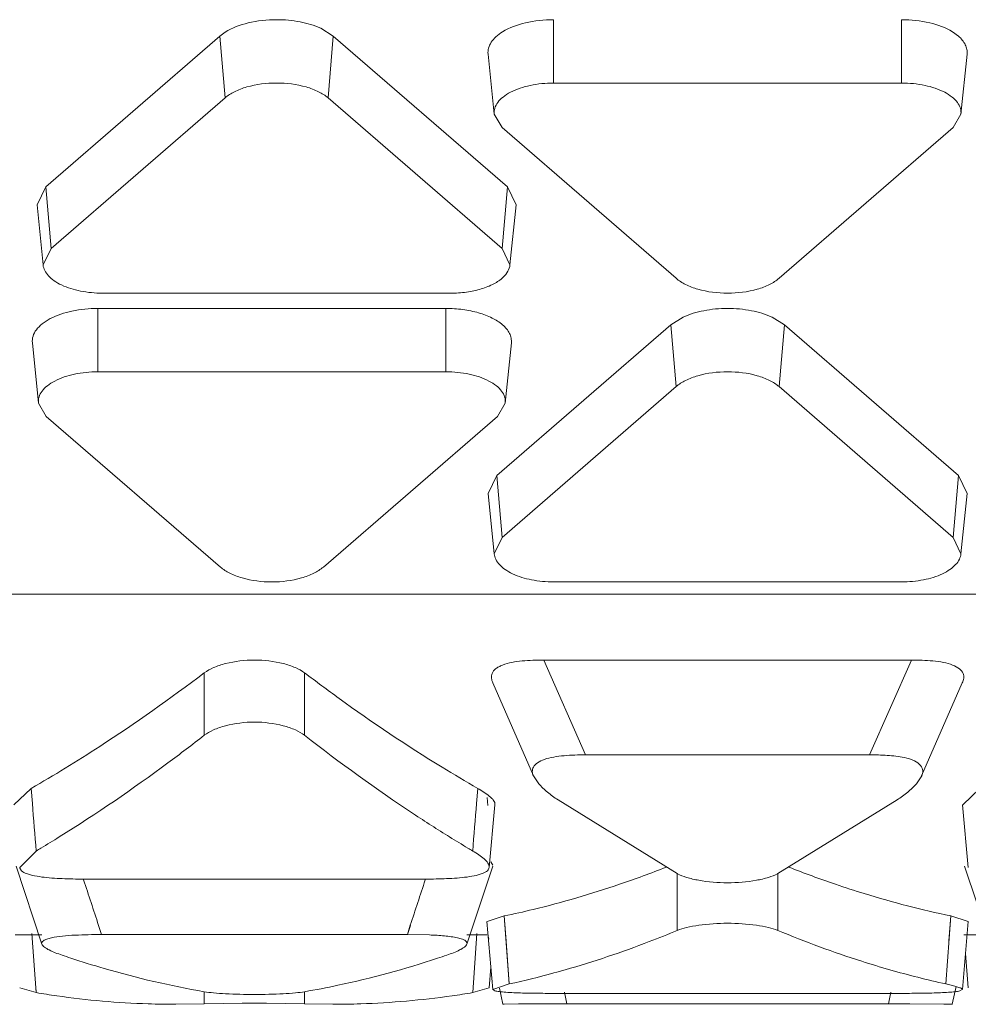
# Model space of a CAD drawing. Units: inches. Extents: x 0 to 246, y 0 to 50.
# Drawn here: x 45 to 46, y 40 to 40 of the extents above; entities that cross this region are included whole.
import ezdxf

# ---------------------------------------------------------------- set-up
doc = ezdxf.new("R2010")
doc.units = ezdxf.units.IN
doc.header["$MEASUREMENT"] = 0
doc.layers.add('CONTINUOUS1', color=7, linetype='Continuous', lineweight=20)

msp = doc.modelspace()

# ---------------------------------------------------------------- linework, layer by layer
at = {"layer": 'CONTINUOUS1'}
for p, q in [((45.45454454853092, 40.42475024241642), (45.45671388923093, 40.42340501131642)), ((45.49467876613092, 40.41531300791642), (45.49467876613092, 40.42623012571643)), ((45.55467876613092, 40.41531300791642), (45.55467876613092, 40.42623012571643)), ((45.43714171513092, 40.42340501131642), (45.40714171513092, 40.39742319721643)), ((45.43714171513092, 40.42340501131642), (45.43807586873091, 40.42408940781642)), ((45.43805092393092, 40.41275037011643), (45.43714171513092, 40.42340501131642)), ((45.45580468043092, 40.41275037011643), (45.45671388923093, 40.42340501131642)), ((45.48671388923091, 40.39742319721643), (45.45671388923093, 40.42340501131642)), ((45.56345774543091, 40.42413669871642), (45.56446418953091, 40.42340558601643)), ((45.48444171613092, 40.40992883251643), (45.48339319243091, 40.42029447941643)), ((45.56491581623091, 40.40992883251643), (45.56596433983091, 40.42029447941643)), ((45.55467876613092, 40.41531300791642), (45.49467876613092, 40.41531300791642)), ((45.43805092393092, 40.41275037011643), (45.40805092393092, 40.38676855601642)), ((45.48580468043092, 40.38676855601642), (45.45580468043092, 40.41275037011643)), ((45.48580188793092, 40.40762509461644), (45.48444506953091, 40.40992893031643)), ((45.56491246283092, 40.40992893031643), (45.56355564433092, 40.40762509461644)), ((45.48580188793092, 40.40762509461644), (45.51580188793092, 40.38164328051643)), ((45.53355564433092, 40.38164328051643), (45.56355564433092, 40.40762509461644)), ((45.40564239993093, 40.39431267001643), (45.40714171513092, 40.39742319721643)), ((45.40805092393092, 40.38676855601642), (45.40714171513092, 40.39742319721643)), ((45.48580468043092, 40.38676855601642), (45.48671388923091, 40.39742319721643)), ((45.48671388923091, 40.39742319721643), (45.48821320443092, 40.39431267001643)), ((45.40669075213091, 40.38394701841642), (45.40564222853091, 40.39431266531642)), ((45.48716485223092, 40.38394701841642), (45.48821337583091, 40.39431266531642)), ((45.40669090763092, 40.38394702261643), (45.40805092393092, 40.38676855601642)), ((45.48580468043092, 40.38676855601642), (45.48716469673091, 40.38394702261643)), ((45.41692780223092, 40.37908064271642), (45.47692780223092, 40.37908064271642)), ((45.47611951183092, 40.37644734791643), (45.41611951183093, 40.37644734791643)), ((45.41611951183093, 40.36553023011643), (45.41611951183093, 40.37644734791643)), ((45.47611951183092, 40.36553023011643), (45.47611951183092, 40.37644734791643)), ((45.51489267913091, 40.37362223351641), (45.51701243383091, 40.37494465681642)), ((45.53234509853091, 40.37494465681642), (45.53446485323092, 40.37362223351641)), ((45.51489267913091, 40.37362223351641), (45.48489267913091, 40.34764041941642)), ((45.51580188793092, 40.36296759231642), (45.51489267913091, 40.37362223351641)), ((45.53355564433092, 40.36296759231642), (45.53446485323092, 40.37362223351641)), ((45.56446485323092, 40.34764041941642), (45.53446485323092, 40.37362223351641)), ((45.40588246173091, 40.36014605471642), (45.40483393813092, 40.37051170161642)), ((45.48635656183092, 40.36014605471642), (45.48740508553091, 40.37051170161642)), ((45.47611951183092, 40.36553023011643), (45.41611951183093, 40.36553023011643)), ((45.51580188793092, 40.36296759231642), (45.48580188793092, 40.33698577821643)), ((45.56355564433092, 40.33698577821643), (45.53355564433092, 40.36296759231642)), ((45.40724263363091, 40.35784231681643), (45.40588581513092, 40.36014615261644)), ((45.48635320843091, 40.36014615261644), (45.48499639003091, 40.35784231681643)), ((45.40724263363091, 40.35784231681643), (45.43724263363092, 40.33186050271642)), ((45.45499639003091, 40.33186050271642), (45.48499639003091, 40.35784231681643)), ((45.48339336393092, 40.34452989221643), (45.48489267913091, 40.34764041941642)), ((45.48580188793092, 40.33698577821643), (45.48489267913091, 40.34764041941642)), ((45.56355564433092, 40.33698577821643), (45.56446485323092, 40.34764041941642)), ((45.56446485323092, 40.34764041941642), (45.56596416843091, 40.34452989221643)), ((45.48444171613092, 40.33416424061642), (45.48339319243091, 40.34452988751642)), ((45.56491581623091, 40.33416424061642), (45.56596433983091, 40.34452988751642)), ((45.48444187163092, 40.33416424481644), (45.48580188793092, 40.33698577821643)), ((45.56355564433092, 40.33698577821643), (45.5649156607309, 40.33416424481644)), ((45.49467876613092, 40.32929786491643), (45.55467876613092, 40.32929786491643)), ((44.81111464043092, 40.32716459041643), (45.66911464043092, 40.32716459041643)), ((45.4929905775309, 40.31583319631642), (45.55636695483092, 40.31583319631642)), ((45.4929905775309, 40.31583319631642), (45.50019964363092, 40.29948469961643)), ((45.55636695483092, 40.31583319631642), (45.54915788863092, 40.29948469961643)), ((45.43445703633093, 40.30285314721642), (45.43445703633093, 40.31361649261643)), ((45.45177754443093, 40.30285314721642), (45.45177754443093, 40.31361649261643)), ((45.48421640323092, 40.31188558271643), (45.49122494083092, 40.29584345491642)), ((45.55813258933092, 40.29584345751643), (45.56514112443092, 40.31188558781642)), ((45.54915788863092, 40.29948469961643), (45.50019964363092, 40.29948469961643)), ((45.49120825383092, 40.29584208591643), (45.49212107623092, 40.29450733441642)), ((45.55723176533091, 40.29450162341644), (45.55814891613092, 40.29584209311642)), ((45.40167015913092, 40.29086583931642), (45.40462667243092, 40.29370441591644)), ((45.40462824593091, 40.29370582211642), (45.40483848283093, 40.29112097751643)), ((45.48160790843092, 40.29370441591644), (45.48140172483092, 40.29111943271643)), ((45.56520702333091, 40.29086633571643), (45.56814967243092, 40.29370441591644)), ((45.48320936263092, 40.29214571501643), (45.48332538703092, 40.29075982011642)), ((45.48358466813092, 40.28008800051643), (45.48458656433091, 40.29086540341643)), ((45.49544936543091, 40.29171754631642), (45.51601850593092, 40.27900424411642)), ((45.53333890953091, 40.27900417961644), (45.55390814763091, 40.29171753411643)), ((45.56517106873092, 40.29086541491642), (45.56617292933092, 40.28008800621643)), ((45.40548818593091, 40.28290630651642), (45.4026705428309, 40.28008844891642)), ((45.48387016993091, 40.28101931851643), (45.48423959983091, 40.28048373241643)), ((45.40202468033091, 40.28031585761643), (45.40647934973092, 40.26687021341642)), ((45.47975523333092, 40.26687021321644), (45.48420990253091, 40.28031585751643)), ((45.51601851213091, 40.26921921391641), (45.51601851213091, 40.27900424411642)), ((45.53333902023091, 40.26921921391641), (45.53333902023091, 40.27900417961644)), ((45.56554768423091, 40.28031585791643), (45.57000235373091, 40.26687021361643)), ((45.41407120393092, 40.27806133451642), (45.47216337683092, 40.27806133451642)), ((45.48320635793091, 40.27075518531643), (45.48420849213092, 40.25901594071642)), ((45.48322588363091, 40.27075527321642), (45.48618814823091, 40.27171191401644)), ((45.48618814823091, 40.27171191401644), (45.48704943983091, 40.25998732361643)), ((45.48618955853091, 40.27171264551643), (45.48651395893093, 40.26736722821643)), ((45.56316938413092, 40.27171191401644), (45.56230717543092, 40.25998780391643)), ((45.56316844723092, 40.27171240361642), (45.5628460104309, 40.26739410141641)), ((45.56316938413092, 40.27171191401644), (45.56613809663092, 40.27075526031643)), ((45.56514935243091, 40.25901592461642), (45.56615101273091, 40.27075519951643)), ((45.40476500273091, 40.26868949771642), (45.40548796403091, 40.25848644241643)), ((45.41623015083091, 40.27009039001643), (45.41675598263092, 40.26849838901643)), ((45.41624209293091, 40.27009379271642), (45.41675623523092, 40.26849846051643)), ((45.46947859813092, 40.26849838901643), (45.41675598263092, 40.26849838901643)), ((45.46999262183091, 40.27009422461643), (45.46947834043091, 40.26849846191642)), ((45.47000457193091, 40.27009081961643), (45.46947859813092, 40.26849838901643)), ((45.47328350163092, 40.26843312011643), (45.46947859813092, 40.26849838901643)), ((45.48147152863091, 40.26866080331642), (45.48074556463091, 40.25848657101642)), ((45.48332528973093, 40.26852872491642), (45.48350844693091, 40.26768407181643)), ((45.40189282103093, 40.26847859741642), (45.40648087533093, 40.26847859741642)), ((45.47975523333092, 40.26847859741642), (45.48320635793091, 40.26847859741642)), ((45.48651395893093, 40.26736722821643), (45.48705072283092, 40.25998804211642)), ((45.56541581693092, 40.26847859741642), (45.56997971093092, 40.26847859741642)), ((45.56568179013091, 40.26525599661642), (45.56616975303091, 40.25934370921642)), ((45.48358779873091, 40.25934370711643), (45.48387915693091, 40.26287385291643)), ((45.40548802573092, 40.25848643031642), (45.40265798093093, 40.25934367291643)), ((45.40541559153091, 40.25954102961643), (45.40548895613092, 40.25848656351643)), ((45.43445703633093, 40.25656038251643), (45.43445703633093, 40.25865026551642)), ((45.45177754443093, 40.25656038251643), (45.45177754443093, 40.25865024531643)), ((45.48360682593092, 40.25934367521643), (45.4807465596309, 40.25848643081642)), ((45.48421519723091, 40.25901610721642), (45.48456298203091, 40.25880527101643)), ((45.48704965853092, 40.25998738051643), (45.48422269873092, 40.25901600821643)), ((45.48533572173092, 40.25925735961643), (45.48593725193091, 40.25648332581642)), ((45.49563267973092, 40.25836131831642), (45.55372485263091, 40.25836131831642)), ((45.49654140403091, 40.25855417191642), (45.49696373113092, 40.25656417061643)), ((45.49655047603092, 40.25855583041643), (45.49696364243091, 40.25656415461643)), ((45.55281612833092, 40.25855417191642), (45.55239380123091, 40.25656417061643)), ((45.55280705873092, 40.25855583001643), (45.55239389233093, 40.25656415411643)), ((45.5634202700309, 40.25648332581642), (45.56408620003091, 40.25955434561642)), ((45.5647260152309, 40.25878123111643), (45.56514439463091, 40.25901620451643)), ((45.56514439463091, 40.25901620451643), (45.56509449353091, 40.25912655361643)), ((45.44100820143092, 40.25667847661643), (45.43445714703093, 40.25656038621642)), ((45.45177755073091, 40.25656038231642), (45.44520473223092, 40.25667863151642)), ((45.43445714703093, 40.25656038621642), (45.42959367173091, 40.25647859741642)), ((45.45664090913091, 40.25647859741642), (45.45177755073091, 40.25656038231642)), ((45.48864675143092, 40.25653412711642), (45.48593268263092, 40.25648350611642)), ((45.48593268263092, 40.25648350611642), (45.48616478203091, 40.25647850371642)), ((45.49696373113092, 40.25656417061643), (45.48864675143092, 40.25653412711642)), ((45.55239380123091, 40.25656417061643), (45.49696373113092, 40.25656417061643)), ((45.55372499773092, 40.25656366121643), (45.55239380123091, 40.25656417061643)), ((45.5561052146309, 40.25655972251643), (45.55372499773092, 40.25656366121643)), ((45.56194230133092, 40.25651967711642), (45.5561052146309, 40.25655972251643)), ((45.56342898823091, 40.25648333781643), (45.56194230133092, 40.25651967711642)), ((45.56319356793092, 40.25647859741642), (45.56341566273092, 40.25648332601642))]:
    msp.add_line(p, q, dxfattribs=at)
for centre, radius, start, end in [((45.60626614233091, 40.51065143201643), 0.2502112768, 238.4807862822998, 240.1182298457998), ((45.28141444593091, 40.50821094331643), 0.2473748229, 299.8729947252998, 301.4497244040997), ((42.75202880623091, 40.07674647521642), 2.6614574217, 4.442680058300332, 4.620053165399835), ((48.13420273933092, 40.07674790421643), 2.6614542088, 175.3799735728001, 175.5573467390002), ((45.27851439963091, 40.49601225791642), 0.2480655858, 301.0096545634998, 301.8638779735001), ((45.60772015733092, 40.49601221921642), 0.2480655404, 238.1361216255997, 238.9903554877998), ((45.28110552673091, 40.49171930831642), 0.2430512792, 300.7807956074003, 301.0074971243), ((45.60512904613093, 40.49171929481642), 0.2430512636, 238.9925130066001, 239.2191979576999), ((45.44711954903092, 40.45032983411642), 0.1829209909, 288.8022007057995, 291.4886930792001), ((45.60284067183092, 40.45197271701642), 0.1846704567, 248.5240316477993, 251.1850441549003), ((44.58508342703091, 40.00138803441644), 0.8735144603, 17.91553089960027, 18.45637786010042), ((46.30114322873091, 40.00139067771642), 0.8735061118, 161.5436220455001, 162.0844445103999), ((45.46569263353091, 40.42856236411643), 0.1728462423, 251.1953196532, 251.7073095715996), ((45.42056331833091, 40.42849896321643), 0.1727793367, 288.2524004040995, 288.8047338379995), ((45.45263745723092, 40.41630094581643), 0.160056652, 282.4155462598999, 285.2473256379999), ((45.45162241403092, 40.42007248871641), 0.1639623779, 285.2429399811001, 285.9602005173), ((45.59661714823092, 40.41592487891643), 0.1596672517, 254.0165532591006, 257.5915772906002), ((45.43016797933092, 40.40673360971643), 0.1502874732, 260.5481762602997, 261.9236514042995), ((45.45606660303092, 40.40673360041643), 0.1502874638, 278.0763316901001, 279.4518250947996), ((45.42966511403093, 40.40275359611643), 0.1462762984, 261.8996465141999, 268.0944096638999), ((45.44311709443092, 39.96877644311643), 0.2879097572, 89.58454384759982, 90.41968620179954), ((45.45650389433091, 40.40350264131644), 0.1470271155, 271.9214439872998, 278.0845037950995), ((45.42959796823091, 40.40118735881643), 0.1447086953, 268.1003594878994, 269.9982989039998), ((45.45663661253091, 40.40118736151643), 0.144708698, 270.0017011097996, 271.8996618020007)]:
    msp.add_arc(centre, radius, start, end, dxfattribs=at)
for points, knots in [([(45.43807586873091, 40.42408940781642), (45.43927475173091, 40.42484171381642), (45.44221176363091, 40.42590935911642), (45.44528030223093, 40.42623012571643), (45.44692780223092, 40.42623012571643)], [0, 0, 0, 0, 0.4621065868, 1, 1, 1, 1]), ([(45.44692780223092, 40.42623012571643), (45.44829384973092, 40.42623012571643), (45.45089883723092, 40.42600041251643), (45.45342198573091, 40.42526357131644), (45.45454454853092, 40.42475024241642)], [0, 0, 0, 0, 0.5253198032999999, 1, 1, 1, 1]), ([(45.48589989283091, 40.42413676391642), (45.4870949640309, 40.42487356301643), (45.49000992043092, 40.42591085881642), (45.49304846333091, 40.42623012571643), (45.49467876613092, 40.42623012571643)], [0, 0, 0, 0, 0.4626999186, 1, 1, 1, 1]), ([(45.55467876613092, 40.42623012571643), (45.55630909493091, 40.42623012571643), (45.55934767863091, 40.42591085021643), (45.56226267143093, 40.42487352171642), (45.56345774543091, 40.42413669871642)], [0, 0, 0, 0, 0.5373013924, 1, 1, 1, 1]), ([(45.48339442893091, 40.42029452201643), (45.48335800193091, 40.42063799581643), (45.48342141293092, 40.42136917971642), (45.48391881703093, 40.42240513281644), (45.48476570653092, 40.42335774411643), (45.48549372993092, 40.42388635171642), (45.48589989283091, 40.42413676391642)], [0, 0, 0, 0, 0.214835794, 0.444160441, 0.7032152544, 1, 1, 1, 1]), ([(45.56446418953091, 40.42340558601643), (45.56494797033092, 40.42298671671642), (45.56557370733091, 40.42226299131643), (45.56596768113091, 40.42112480471641), (45.56599166243092, 40.42056380731643), (45.56596310343092, 40.42029452201643)], [0, 0, 0, 0, 0.536966528, 0.7727708622, 1, 1, 1, 1]), ([(45.43805092393092, 40.41275037011643), (45.43853958143092, 40.41317357701642), (45.43975105303092, 40.41392114041642), (45.44269479043091, 40.41501832371642), (45.44692780223092, 40.41551753821642), (45.45116081393091, 40.41501832371642), (45.45410455133091, 40.41392114041642), (45.45531602293092, 40.41317357701642), (45.45580468043092, 40.41275037011643)], [0, 0, 0, 0, 0.1032847126, 0.2246532551, 0.5, 0.7753467449, 0.8967152874, 1, 1, 1, 1]), ([(45.48444283763091, 40.40992887121642), (45.48440619473091, 40.41027438151642), (45.48448786523092, 40.41101865921642), (45.48505653943091, 40.41205267421643), (45.48600391263092, 40.41298330371643), (45.48782383653092, 40.41412128011643), (45.49077114643092, 40.41506367331642), (45.49332571513092, 40.41531300791642), (45.49467876613092, 40.41531300791642)], [0, 0, 0, 0, 0.08249471530000001, 0.1719738586, 0.2750422647, 0.3945522735, 0.6787445555, 1, 1, 1, 1]), ([(45.55467876613092, 40.41531300791642), (45.55603181723092, 40.41531300791642), (45.55858638593092, 40.41506367331642), (45.5615336958309, 40.41412128011643), (45.5633536197309, 40.41298330371643), (45.56430099293091, 40.41205267421643), (45.56486966713091, 40.41101865921642), (45.56495133763092, 40.41027438151642), (45.56491469473092, 40.40992887121642)], [0, 0, 0, 0, 0.3212554445, 0.6054477265, 0.7249577353, 0.8280261414, 0.9175052847, 1, 1, 1, 1]), ([(45.41692780223092, 40.37908064271642), (45.41565595473092, 40.37908064271642), (45.41323683243091, 40.37930430181643), (45.41042134683092, 40.38014209441643), (45.40861513863091, 40.38115569331643), (45.40761625843091, 40.38199091771642), (45.4069395830309, 40.38292133021642), (45.40672390493093, 40.38361419321643), (45.40669039063091, 40.38394700961643)], [0, 0, 0, 0, 0.3146724808, 0.5975386377, 0.7188592356999999, 0.8249723044, 0.9172402232, 1, 1, 1, 1]), ([(45.48716521373092, 40.38394700961643), (45.48712683453091, 40.38356588181642), (45.48685155213091, 40.38276582051643), (45.48631901723091, 40.38212465981643), (45.48600282373091, 40.38182322311643)], [0, 0, 0, 0, 0.4671915965, 1, 1, 1, 1]), ([(45.48600282373091, 40.38182322311643), (45.48552809013093, 40.38137064551643), (45.48431641973092, 40.38056706971642), (45.4821584456309, 40.37972568761643), (45.47963552383091, 40.37920384861643), (45.47784426283091, 40.37908064271642), (45.47692780223092, 40.37908064271642)], [0, 0, 0, 0, 0.2035585603, 0.444647496, 0.7155743277, 1, 1, 1, 1]), ([(45.53355564433092, 40.38164328051643), (45.5330669869309, 40.38122007361642), (45.53185551533092, 40.38047251011642), (45.5289117779309, 40.37937532681642), (45.52467876613092, 40.37887611241644), (45.52044575443092, 40.37937532681642), (45.51750201703091, 40.38047251011642), (45.5162905453309, 40.38122007361642), (45.51580188793092, 40.38164328051643)], [0, 0, 0, 0, 0.1032847126, 0.2246532551, 0.5, 0.7753467449, 0.8967152874, 1, 1, 1, 1]), ([(45.40483517453092, 40.37051174431642), (45.40479477843091, 40.37089264331642), (45.40488481403092, 40.37171315321643), (45.40551173433091, 40.37285307651644), (45.40655614163092, 40.37387902521643), (45.40856247013092, 40.37513355811643), (45.41181165643091, 40.37617247531642), (45.41462787533091, 40.37644734791643), (45.41611951183093, 40.37644734791643)], [0, 0, 0, 0, 0.08249471530000001, 0.1719738586, 0.2750422647, 0.3945522735, 0.6787445555, 1, 1, 1, 1]), ([(45.47611951183092, 40.37644734791643), (45.47709292493091, 40.37644734791643), (45.47899942583091, 40.37632066001643), (45.4816968136309, 40.37578454951642), (45.48403217483092, 40.37491703761643), (45.48536527503092, 40.37409005931642), (45.48590493523092, 40.37362280821642)], [0, 0, 0, 0, 0.2817983908, 0.5513956385000001, 0.793348979, 1, 1, 1, 1]), ([(45.51701243383091, 40.37494465681642), (45.51813949093092, 40.37546610391642), (45.52067900043092, 40.37621442631642), (45.52330213653092, 40.37644734791643), (45.52467876613092, 40.37644734791643)], [0, 0, 0, 0, 0.4742616152, 1, 1, 1, 1]), ([(45.52467876613092, 40.37644734791643), (45.52605539583091, 40.37644734791643), (45.52867853193091, 40.37621442631642), (45.53121804143092, 40.37546610391642), (45.53234509853091, 40.37494465681642)], [0, 0, 0, 0, 0.5257383848, 1, 1, 1, 1]), ([(45.48590493523092, 40.37362280821642), (45.48638871603092, 40.37320393891642), (45.48701445293092, 40.37248021351643), (45.48740842673091, 40.37134202701642), (45.48743240803093, 40.37078102951642), (45.48740384913093, 40.37051174431642)], [0, 0, 0, 0, 0.536966528, 0.7727708622, 1, 1, 1, 1]), ([(45.40588358333092, 40.36014609341643), (45.4058469403309, 40.36049160371643), (45.40592861083091, 40.36123588141643), (45.40649728503091, 40.36226989641642), (45.40744465823092, 40.36320052591643), (45.4092645822309, 40.36433850231643), (45.41221189203092, 40.36528089551643), (45.4147664608309, 40.36553023011643), (45.41611951183093, 40.36553023011643)], [0, 0, 0, 0, 0.08249471530000001, 0.1719738586, 0.2750422647, 0.3945522735, 0.6787445555, 1, 1, 1, 1]), ([(45.47611951183092, 40.36553023011643), (45.47747256283093, 40.36553023011643), (45.48002713163091, 40.36528089551643), (45.48297444143093, 40.36433850231643), (45.48479436543091, 40.36320052591643), (45.4857417385309, 40.36226989641642), (45.4863104127309, 40.36123588141643), (45.48639208323091, 40.36049160371643), (45.48635544033091, 40.36014609341643)], [0, 0, 0, 0, 0.3212554445, 0.6054477265, 0.7249577353, 0.8280261414, 0.9175052847, 1, 1, 1, 1]), ([(45.51580188793092, 40.36296759231642), (45.5162905453309, 40.36339079921643), (45.51750201703091, 40.36413836271643), (45.52044575443092, 40.36523554601642), (45.52467876613092, 40.36573476041642), (45.5289117779309, 40.36523554601642), (45.53185551533092, 40.36413836271643), (45.5330669869309, 40.36339079921643), (45.53355564433092, 40.36296759231642)], [0, 0, 0, 0, 0.1032847126, 0.2246532551, 0.5, 0.7753467449, 0.8967152874, 1, 1, 1, 1]), ([(45.49467876613092, 40.32929786491643), (45.49340691873091, 40.32929786491643), (45.49098779643093, 40.32952152401643), (45.4881723108309, 40.33035931661642), (45.48636610263092, 40.33137291561643), (45.48536722243092, 40.33220814001643), (45.48469054703092, 40.33313855241643), (45.48447486893092, 40.33383141541643), (45.4844413546309, 40.33416423181643)], [0, 0, 0, 0, 0.3146724808, 0.5975386377, 0.7188592356999999, 0.8249723044, 0.9172402232, 1, 1, 1, 1]), ([(45.56491617773092, 40.33416423181643), (45.56488266343091, 40.33383141541643), (45.56466698523091, 40.33313855241643), (45.56399030993092, 40.33220814001643), (45.56299142973093, 40.33137291561643), (45.56118522153092, 40.33035931661642), (45.55836973593092, 40.32952152401643), (45.55595061363091, 40.32929786491643), (45.55467876613092, 40.32929786491643)], [0, 0, 0, 0, 0.0827597768, 0.1750276956, 0.2811407643, 0.4024613623, 0.6853275192, 1, 1, 1, 1]), ([(45.45499639003091, 40.33186050271642), (45.45450773263092, 40.33143729581641), (45.45329626093091, 40.33068973241643), (45.45035252353092, 40.32959254911643), (45.44611951183091, 40.32909333461643), (45.44188650013091, 40.32959254911643), (45.43894276273092, 40.33068973241643), (45.43773129103091, 40.33143729581641), (45.43724263363092, 40.33186050271642)], [0, 0, 0, 0, 0.1032847126, 0.2246532551, 0.5, 0.7753467449, 0.8967152874, 1, 1, 1, 1]), ([(45.43445703633093, 40.31361649261643), (45.4349458678309, 40.31398760871642), (45.43615046373093, 40.31462446001643), (45.43902713193091, 40.31555270991643), (45.44311729043092, 40.31602811601643), (45.44720744893091, 40.31555270991643), (45.45008411703093, 40.31462446001643), (45.45128871293092, 40.31398760871642), (45.45177754443093, 40.31361649261643)], [0, 0, 0, 0, 0.101725549, 0.2232252211, 0.5, 0.7767747789, 0.8982744509999999, 1, 1, 1, 1]), ([(45.48421554753092, 40.31188538541642), (45.48410042623091, 40.31214407391641), (45.4839229015309, 40.31268467921643), (45.48400452013091, 40.31362099351642), (45.48458982293091, 40.31426766661642), (45.48525387613093, 40.31468665931642), (45.48616712693091, 40.31510981791642), (45.48752408983091, 40.31546509321643), (45.4899004278309, 40.31577255071642), (45.4917493731309, 40.31583319631642), (45.4929905775309, 40.31583319631642)], [0, 0, 0, 0, 0.0756484083, 0.1499714681, 0.2390241303, 0.2958637758, 0.3603308511, 0.506840372, 0.6683881528, 1, 1, 1, 1]), ([(45.55636695483092, 40.31583319631642), (45.55760815243092, 40.31583319631642), (45.55945873893093, 40.31577225091642), (45.56183623343092, 40.31546389261644), (45.56339874523091, 40.31505497701642), (45.56459471273091, 40.31444491681643), (45.56535331523092, 40.31362172881643), (45.56543727283092, 40.31268247231642), (45.56525617833091, 40.31214409191642), (45.56514085923091, 40.31188553081643)], [0, 0, 0, 0, 0.3317077417, 0.4937279407, 0.6402263585, 0.7607110062000001, 0.8502167425, 0.9243388819, 1, 1, 1, 1]), ([(45.41048230763091, 40.29717589861642), (45.4124970936309, 40.29840757981643), (45.42069656883091, 40.30357735141642), (45.42861809173091, 40.30918362241643), (45.43445703633093, 40.31361649261643)], [0, 0, 0, 0, 0.243637254, 1, 1, 1, 1]), ([(45.45177754443093, 40.31361649261643), (45.45373411163091, 40.31213108571643), (45.46142744463091, 40.30642572371642), (45.46938850453093, 40.30107764991644), (45.4754595746309, 40.29735510091643)], [0, 0, 0, 0, 0.2564772076, 1, 1, 1, 1]), ([(45.45177755073091, 40.30285314241642), (45.4512903763309, 40.30323313471642), (45.45008761143092, 40.30388743861643), (45.44721169313091, 40.30484134991643), (45.44311739973092, 40.30533141911641), (45.4390230933309, 40.30484139141643), (45.43614713603093, 40.30388750921642), (45.4349443413309, 40.30323321931643), (45.43445714703093, 40.30285323361642)], [0, 0, 0, 0, 0.102173605, 0.2237375715, 0.4999976912, 0.7762590093999999, 0.8978244693999999, 1, 1, 1, 1]), ([(45.43445714703093, 40.30285323361642), (45.43239430313092, 40.30124423441643), (45.42429614103092, 40.29508194971643), (45.41588988633092, 40.28931969561643), (45.40946896583092, 40.28532899691643)], [0, 0, 0, 0, 0.2570854085, 1, 1, 1, 1]), ([(45.47676561363092, 40.28532899771642), (45.47466424363093, 40.28663503091643), (45.46610055543091, 40.29213391391642), (45.45785069403091, 40.29811615121642), (45.45177755073091, 40.30285314241642)], [0, 0, 0, 0, 0.2431310392, 1, 1, 1, 1]), ([(45.50019964363092, 40.29948469961643), (45.49958333773093, 40.29948469961643), (45.4983530008309, 40.29946865381643), (45.49651738613092, 40.29935972281643), (45.49475546013092, 40.29913916031643), (45.49318384473092, 40.29879192701642), (45.49195880173092, 40.29823293881643), (45.49118497123091, 40.29748030111642), (45.49093794623091, 40.29660452371643), (45.49110033353092, 40.29607982691643), (45.49120825383092, 40.29584208591643)], [0, 0, 0, 0, 0.16668915, 0.3327249253, 0.4970408951, 0.6466856954, 0.7664697097, 0.8572289643000001, 0.9293845048, 1, 1, 1, 1]), ([(45.5551635686309, 40.29900051581643), (45.55418960813091, 40.29920992041642), (45.55218336703091, 40.29944062251643), (45.55017264243092, 40.29948469961643), (45.54915788863092, 40.29948469961643)], [0, 0, 0, 0, 0.4953912335, 1, 1, 1, 1]), ([(45.55814891613092, 40.29584209311642), (45.55827344243092, 40.29611982821643), (45.55844464943091, 40.29676921711643), (45.55796199733091, 40.29781304211642), (45.5567780875309, 40.29859998691643), (45.5557569106309, 40.29887294541643), (45.5551635686309, 40.29900051581643)], [0, 0, 0, 0, 0.1809744947, 0.3762076596, 0.6391492428, 1, 1, 1, 1]), ([(45.49212107623092, 40.29450733441642), (45.49257784063091, 40.29398459401642), (45.49365322023091, 40.29299970541643), (45.4948254373309, 40.29214461211643), (45.49544936543091, 40.29171754631642)], [0, 0, 0, 0, 0.4786571832, 1, 1, 1, 1]), ([(45.55390814763091, 40.29171753411643), (45.55453077313091, 40.29214370811643), (45.55570104883093, 40.29299735211643), (45.55677487513093, 40.29398014011642), (45.55723176533091, 40.29450162341644)], [0, 0, 0, 0, 0.5211317066, 1, 1, 1, 1]), ([(45.48160790843092, 40.29370441591644), (45.4823215063309, 40.29329454081642), (45.48317580683091, 40.29276418241642), (45.48404255753091, 40.29199136141642), (45.48443332713092, 40.29155249991643), (45.48460793663092, 40.29112299951643), (45.48457538833092, 40.29086593751643)], [0, 0, 0, 0, 0.5813107056, 0.7057563041, 0.8169646298000001, 1, 1, 1, 1]), ([(45.4835800146309, 40.28008827441643), (45.48360388553091, 40.28034418691642), (45.48336650503092, 40.28092837461642), (45.48267498923092, 40.28158958181643), (45.48178161973091, 40.28226832411642), (45.48110603993091, 40.28269203331642), (45.48074637173092, 40.28290632051642)], [0, 0, 0, 0, 0.1867935811, 0.4207804132, 0.6957323542, 1, 1, 1, 1]), ([(45.40265942443092, 40.28008844151643), (45.40269169893092, 40.27986871651643), (45.40302302933092, 40.27936527401643), (45.40397522073091, 40.27891675581643), (45.40530484333091, 40.27859156021643), (45.40691170993092, 40.27835427251642), (45.40865029513093, 40.27820325631643), (45.41104601783091, 40.27808807931643), (45.41285848073092, 40.27806133451642), (45.41407120393092, 40.27806133451642)], [0, 0, 0, 0, 0.0556761995, 0.139093648, 0.2585551536, 0.3987963138, 0.5456886572999999, 0.6959699304000001, 1, 1, 1, 1]), ([(45.47216337683092, 40.27806133451642), (45.47337630133092, 40.27806133451642), (45.47519147273091, 40.27808939751642), (45.47759029563092, 40.27820332521642), (45.47932773183091, 40.27834855061641), (45.48093012703092, 40.27859378821643), (45.4821223953309, 40.27889495891642), (45.4828798200309, 40.27921758741643), (45.48326636193092, 40.27947488221642), (45.48350547333091, 40.27976864361642), (45.48357052293092, 40.27998651631643), (45.4835800146309, 40.28008827441643)], [0, 0, 0, 0, 0.3034446445, 0.4540186321, 0.600785024, 0.7393591426, 0.8593769949, 0.9071078897, 0.9447699668, 0.9744320474, 1, 1, 1, 1]), ([(45.51601850593092, 40.27900424411642), (45.51652355903092, 40.27872588211642), (45.51774357103092, 40.27827181141643), (45.52062771113091, 40.27762215601643), (45.52467865863092, 40.27731360011643), (45.5287296178309, 40.27762212921643), (45.53161379643092, 40.27827176361643), (45.53283383713092, 40.27872582391643), (45.53333890953091, 40.27900417961644)], [0, 0, 0, 0, 0.0976089049, 0.2184677546, 0.499997221, 0.7815281267, 0.9023887487000001, 1, 1, 1, 1]), ([(45.48618814823091, 40.27171191411642), (45.48785111913092, 40.27205823291642), (45.49456066223091, 40.27356775161643), (45.50117347543092, 40.27550173101642), (45.50607536043091, 40.27717007781644)], [0, 0, 0, 0, 0.2470163933, 1, 1, 1, 1]), ([(45.54328208813091, 40.27717010631642), (45.5449312454309, 40.27660881801643), (45.55147304933091, 40.27448839571642), (45.55814264483091, 40.27275874801643), (45.56316938413092, 40.27171191411642)], [0, 0, 0, 0, 0.2533296356, 1, 1, 1, 1]), ([(45.53333902643091, 40.26921921131643), (45.53282237903092, 40.26943455481643), (45.5315979486309, 40.26978364091643), (45.5287147844309, 40.27029946441642), (45.52467887323091, 40.27055628841643), (45.52064295023091, 40.27029948621643), (45.51775974743092, 40.26978367821643), (45.51653528863092, 40.26943459881642), (45.51601862283091, 40.26921926011643)], [0, 0, 0, 0, 0.09558286699999999, 0.2163021114, 0.4999970071, 0.7836934174, 0.9044145523999999, 1, 1, 1, 1]), ([(45.41675598263092, 40.26849838901643), (45.41524090803092, 40.26849838901643), (45.41298959373093, 40.26846201421642), (45.41011309253092, 40.26827782701642), (45.40875383763093, 40.26809180181642), (45.40813737423092, 40.26794949451642)], [0, 0, 0, 0, 0.525573626, 0.7805272002, 1, 1, 1, 1]), ([(45.51601862283091, 40.26921926011643), (45.51441846413091, 40.26855229991642), (45.50808265963092, 40.26601310871642), (45.50160272893091, 40.26383044041643), (45.49670707793091, 40.26243038001643)], [0, 0, 0, 0, 0.253987476, 1, 1, 1, 1]), ([(45.55265123333091, 40.26243015721641), (45.55103469983091, 40.26289244561642), (45.5445009083309, 40.26486942981643), (45.53808751173092, 40.26724000481641), (45.53333902643091, 40.26921921131643)], [0, 0, 0, 0, 0.2463212266, 1, 1, 1, 1]), ([(45.40813737423092, 40.26794949451642), (45.40785704143092, 40.26788478121642), (45.40737281443091, 40.26775032411642), (45.40680036243091, 40.26751021381642), (45.40643506983092, 40.26721436581641), (45.40643238143092, 40.26695999891643), (45.40646528333092, 40.26687006691643)], [0, 0, 0, 0, 0.3972424327, 0.6878472305, 0.8677791911, 1, 1, 1, 1]), ([(45.40646528333092, 40.26687006691643), (45.40650226663091, 40.26676897881643), (45.40664757123092, 40.26657274401643), (45.40706523963091, 40.26620834941642), (45.40779149013092, 40.26579902171642), (45.40881864293091, 40.26535223811644), (45.40957544173092, 40.26507875071643), (45.40997683693091, 40.26494206641642)], [0, 0, 0, 0, 0.0792561081, 0.1746314911, 0.4081426734, 0.6877870859999999, 1, 1, 1, 1]), ([(45.47976031733091, 40.26687005731642), (45.47978848693091, 40.26696232331642), (45.47977164753091, 40.26720922451642), (45.47944538413093, 40.26751593671642), (45.47888094733092, 40.26776774691643), (45.47805267263091, 40.26797695971642), (45.47701529053091, 40.26815227821643), (45.47583629343092, 40.26828525991642), (45.47457835903091, 40.26837695281642), (45.47371944533091, 40.26841662121643), (45.47328350163092, 40.26843312011643)], [0, 0, 0, 0, 0.04129983490000001, 0.0960164357, 0.1814467287, 0.3056050475, 0.4600934940999999, 0.6319386948, 0.8132351448, 1, 1, 1, 1]), ([(45.47625770233091, 40.26494205171642), (45.47665958313091, 40.26507890141642), (45.47741533093092, 40.26535232611643), (45.47845437373091, 40.26580286191643), (45.47924471123092, 40.26625741151642), (45.47969292053092, 40.26664930781644), (45.47976031733091, 40.26687005731642)], [0, 0, 0, 0, 0.3134524696, 0.5946060504, 0.8295868428000001, 1, 1, 1, 1]), ([(45.41144115363092, 40.26445081541642), (45.41334826013092, 40.26382038581642), (45.42090675473092, 40.26146753901642), (45.42863633123092, 40.25965785601642), (45.43445703013091, 40.25865026551642)], [0, 0, 0, 0, 0.2537441351, 1, 1, 1, 1]), ([(45.45177743373092, 40.25865024531643), (45.45369251693091, 40.25898175371643), (45.4614265569309, 40.26047395521643), (45.46904476313092, 40.26255493321642), (45.47467842763091, 40.26441284511642)], [0, 0, 0, 0, 0.2467804431, 1, 1, 1, 1]), ([(45.43445703013091, 40.25865026551642), (45.43498773933091, 40.25855839701643), (45.43621694663092, 40.25842136831642), (45.43910356803092, 40.25822742381644), (45.44311718403092, 40.25814531821644), (45.4471308119309, 40.25822741651643), (45.45001747163091, 40.25842135401643), (45.45124670743091, 40.25855837961643), (45.45177743373092, 40.25865024531643)], [0, 0, 0, 0, 0.09308185199999999, 0.2134810908, 0.4999967444, 0.7865140342, 0.9069153128, 1, 1, 1, 1]), ([(45.48456298203091, 40.25880527101643), (45.4848021963309, 40.25873406501643), (45.48543101683092, 40.25863800771643), (45.48652580533091, 40.25854434241643), (45.48787532903091, 40.25847366821642), (45.48988149703091, 40.25840642871643), (45.49247876303092, 40.25836991931642), (45.49457561183091, 40.25836131831642), (45.49563267973092, 40.25836131831642)], [0, 0, 0, 0, 0.0675073663, 0.1711284072, 0.2975056697, 0.4328404822999999, 0.7140884516, 1, 1, 1, 1]), ([(45.55372485263091, 40.25836131831642), (45.55475976183091, 40.25836131831642), (45.55681761443093, 40.25837009551643), (45.55936570263093, 40.25840401541643), (45.56133625183092, 40.25846626621643), (45.56267558463092, 40.25853515061642), (45.56379579673091, 40.25862974711643), (45.56445932723092, 40.25871531631643), (45.5647260152309, 40.25878123111643)], [0, 0, 0, 0, 0.2817491331, 0.5602504434000001, 0.6937079671999999, 0.8185107005, 0.9252106878, 1, 1, 1, 1]), ([(45.56509449353091, 40.25912655361643), (45.56505160943091, 40.25917125931642), (45.56492406433092, 40.25925152761643), (45.56457877583092, 40.25940254691642), (45.56400580003091, 40.25957633221643), (45.56320404183093, 40.25978571741643), (45.5626191280309, 40.25991893261643), (45.5623080323309, 40.25998733891643)], [0, 0, 0, 0, 0.0633956384, 0.1513715521, 0.386375864, 0.6740323154000001, 1, 1, 1, 1])]:
    msp.add_open_spline(points, degree=3, knots=knots, dxfattribs=at)

doc.saveas('drawing.dxf')
